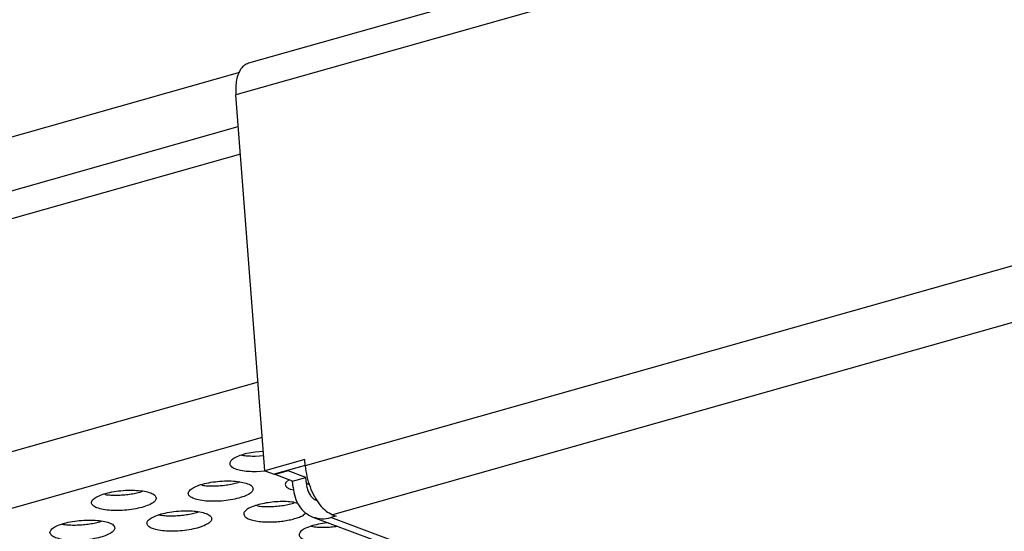
# Model space of a CAD drawing. Units: millimetres. Extents: x 31 to 625, y -33 to 387.
# Drawn here: x 376 to 388, y 285 to 292 of the extents above; entities that cross this region are included whole.
import ezdxf

# ---------------------------------------------------------------- set-up
doc = ezdxf.new("R2010")
doc.units = ezdxf.units.MM

# ---------------------------------------------------------------- blocks, each defined once
blk = doc.blocks.new('seitenblech_serie6_decke_vorne_links_02__50', base_point=(1807.842, 1430.239))
at = {"color": 1, "linetype": 'Continuous'}
blk.add_line((1892.411, 1454.804), (1818.023, 1433.75), dxfattribs=at)
blk = doc.blocks.new('frontpaneel_bg63_02__51', base_point=(1892.165, 1174.12))
at = {"color": 1, "linetype": 'Continuous'}
for p, q in [((2304.828, 1571.947), (1892.961, 1455.378)), ((2305.039, 1570.274), (1892.191, 1453.427)), ((2305.295, 1546.29), (1896.461, 1430.578)), ((2306.964, 1543.27), (1898.13, 1427.559)), ((1893.975, 1430.263), (1892.191, 1453.427)), ((1896.432, 1430.958), (1893.975, 1430.263)), ((1896.461, 1430.578), (1896.432, 1430.958)), ((1896.46, 1430.593), (1894.544, 1430.051)), ((1893.975, 1430.263), (1894.544, 1430.051)), ((1894.599, 1430.029), (1894.597, 1430.066)), ((1895.419, 1430.261), (1894.599, 1430.029)), ((1895.68, 1429.626), (1894.599, 1430.029)), ((1895.419, 1430.261), (1895.416, 1430.298)), ((1896.499, 1429.858), (1895.419, 1430.261)), ((1895.68, 1429.626), (1896.499, 1429.858)), ((1896.528, 1429.479), (1896.499, 1429.858)), ((1895.709, 1429.247), (1895.68, 1429.626)), ((1896.724, 1429.406), (1896.528, 1429.479)), ((1896.995, 1428.513), (1897.22, 1428.409)), ((1896.931, 1427.413), (2575.927, 1174.259)), ((1898.357, 1427.474), (1898.029, 1427.381)), ((2577.026, 1174.226), (1898.029, 1427.381)), ((1898.13, 1427.559), (1898.357, 1427.474))]:
    blk.add_line(p, q, dxfattribs=at)
for points in [[(1892.961, 1455.378), (1892.714, 1455.253), (1892.505, 1455.034), (1892.343, 1454.728), (1892.234, 1454.347), (1892.183, 1453.908), (1892.191, 1453.427)], [(1896.461, 1430.578), (1896.561, 1429.921), (1896.754, 1429.27), (1897.028, 1428.672), (1897.365, 1428.165), (1897.74, 1427.786), (1898.13, 1427.559)], [(1895.709, 1429.247), (1895.83, 1428.631), (1896.087, 1428.097), (1896.462, 1427.682), (1896.931, 1427.413)], [(1896.528, 1429.479), (1896.576, 1429.189), (1896.673, 1428.925), (1896.814, 1428.697), (1896.995, 1428.513)], [(1896.931, 1427.413), (1897.467, 1427.309), (1898.029, 1427.381)]]:
    blk.add_spline(points, degree=3, dxfattribs=at)
blk = doc.blocks.new('ansaugblende_lochung_rv4_6_bg63_wandstehend__64', base_point=(1816.74, 1162.777))
at = {"color": 1, "linetype": 'Continuous'}
for p, q in [((1817.536, 1430.3), (1892.341, 1451.472)), ((1892.472, 1449.777), (1816.765, 1428.35)), ((1893.554, 1435.726), (1820.305, 1414.995)), ((1893.817, 1432.309), (1821.974, 1411.975)), ((1892.56, 1431.233), (1892.657, 1431.211)), ((1893.382, 1431.174), (1893.902, 1431.213)), ((1893.883, 1431.459), (1893.385, 1431.421)), ((1893.455, 1430.224), (1893.975, 1430.263)), ((1890.106, 1429.37), (1890.009, 1429.392)), ((1892.434, 1429.58), (1892.322, 1429.536)), ((1895.258, 1429.552), (1895.448, 1429.713)), ((1884.143, 1428.801), (1884.046, 1428.823)), ((1886.471, 1429.011), (1886.359, 1428.968)), ((1895.753, 1429.078), (1895.583, 1429.116)), ((1893.518, 1428.098), (1893.421, 1428.12)), ((1895.846, 1428.308), (1895.734, 1428.264)), ((1895.749, 1428.33), (1896.003, 1428.272)), ((1887.458, 1427.551), (1887.555, 1427.529)), ((1889.771, 1427.695), (1889.883, 1427.739)), ((1896.504, 1427.657), (1896.348, 1427.525)), ((1881.494, 1426.982), (1881.592, 1426.96)), ((1883.808, 1427.127), (1883.919, 1427.17)), ((1896.833, 1426.848), (1896.93, 1426.825)), ((1897.895, 1427.054), (1897.658, 1427.036)), ((1898.433, 1426.847), (1898.444, 1426.849))]:
    blk.add_line(p, q, dxfattribs=at)
for points in [[(1893.385, 1431.421), (1892.872, 1431.328), (1892.429, 1431.198), (1892.09, 1431.043), (1891.88, 1430.873), (1891.815, 1430.702), (1891.899, 1430.542), (1892.127, 1430.405), (1892.481, 1430.302), (1892.935, 1430.24), (1893.455, 1430.224)], [(1892.657, 1431.211), (1893.005, 1431.18), (1893.382, 1431.174)], [(1893.252, 1429.165), (1893.158, 1429.33), (1892.91, 1429.47), (1892.528, 1429.572), (1892.044, 1429.629), (1891.495, 1429.636), (1890.928, 1429.592), (1890.387, 1429.502), (1889.917, 1429.371), (1889.555, 1429.211), (1889.331, 1429.035), (1889.264, 1428.858), (1889.358, 1428.692), (1889.606, 1428.553), (1889.987, 1428.45), (1890.472, 1428.393), (1891.021, 1428.386), (1891.588, 1428.43), (1892.129, 1428.521), (1892.599, 1428.651), (1892.961, 1428.811), (1893.184, 1428.987), (1893.252, 1429.165)], [(1890.106, 1429.37), (1890.454, 1429.339), (1890.83, 1429.333)], [(1890.83, 1429.333), (1891.22, 1429.35), (1891.608, 1429.391), (1891.981, 1429.454), (1892.322, 1429.536)], [(1895.258, 1429.552), (1895.227, 1429.43), (1895.272, 1429.314), (1895.392, 1429.208), (1895.582, 1429.116)], [(1887.289, 1428.596), (1887.195, 1428.761), (1886.947, 1428.901), (1886.565, 1429.003), (1886.08, 1429.06), (1885.532, 1429.067), (1884.964, 1429.024), (1884.424, 1428.933), (1883.953, 1428.802), (1883.592, 1428.643), (1883.368, 1428.467), (1883.3, 1428.289), (1883.394, 1428.123), (1883.642, 1427.984), (1884.024, 1427.881), (1884.509, 1427.824), (1885.057, 1427.817), (1885.625, 1427.861), (1886.166, 1427.952), (1886.636, 1428.082), (1886.997, 1428.242), (1887.221, 1428.418), (1887.289, 1428.596)], [(1884.143, 1428.801), (1884.491, 1428.77), (1884.867, 1428.764), (1885.257, 1428.781), (1885.645, 1428.822)], [(1885.645, 1428.822), (1886.017, 1428.885), (1886.359, 1428.968)], [(1895.749, 1428.33), (1895.295, 1428.365), (1894.802, 1428.36), (1894.301, 1428.315), (1893.823, 1428.235), (1893.399, 1428.123), (1893.055, 1427.986), (1892.814, 1427.834), (1892.69, 1427.676), (1892.692, 1427.522), (1892.819, 1427.381), (1893.064, 1427.264), (1893.41, 1427.176), (1893.836, 1427.124), (1894.315, 1427.111)], [(1893.518, 1428.098), (1893.866, 1428.067), (1894.242, 1428.061)], [(1894.242, 1428.061), (1894.632, 1428.078), (1895.02, 1428.119), (1895.393, 1428.182), (1895.734, 1428.264)], [(1886.713, 1427.017), (1886.807, 1426.851), (1887.054, 1426.712), (1887.436, 1426.609), (1887.921, 1426.552), (1888.469, 1426.545), (1889.037, 1426.589), (1889.578, 1426.68), (1890.048, 1426.81), (1890.41, 1426.97), (1890.633, 1427.146), (1890.701, 1427.324), (1890.607, 1427.489), (1890.359, 1427.629), (1889.977, 1427.731), (1889.492, 1427.788), (1888.944, 1427.795), (1888.376, 1427.751), (1887.836, 1427.661), (1887.365, 1427.53), (1887.004, 1427.37), (1886.78, 1427.194), (1886.713, 1427.017)], [(1887.555, 1427.529), (1887.903, 1427.498), (1888.279, 1427.492)], [(1888.279, 1427.492), (1888.669, 1427.509), (1889.057, 1427.55), (1889.429, 1427.613), (1889.771, 1427.695)], [(1894.315, 1427.111), (1894.705, 1427.129), (1895.094, 1427.17), (1895.466, 1427.233), (1895.807, 1427.315), (1896.105, 1427.414), (1896.348, 1427.525)], [(1880.749, 1426.448), (1880.843, 1426.282), (1881.091, 1426.143), (1881.473, 1426.04), (1881.958, 1425.983), (1882.506, 1425.976), (1883.074, 1426.02), (1883.614, 1426.111), (1884.085, 1426.241), (1884.446, 1426.401), (1884.67, 1426.577), (1884.737, 1426.755), (1884.643, 1426.92), (1884.396, 1427.06), (1884.014, 1427.162), (1883.529, 1427.219), (1882.981, 1427.226), (1882.413, 1427.183), (1881.872, 1427.092), (1881.402, 1426.961), (1881.04, 1426.802), (1880.817, 1426.626), (1880.749, 1426.448)], [(1881.592, 1426.96), (1881.94, 1426.929), (1882.316, 1426.923)], [(1882.316, 1426.923), (1882.706, 1426.94), (1883.094, 1426.981), (1883.466, 1427.044), (1883.808, 1427.127)], [(1897.658, 1427.036), (1897.145, 1426.942), (1896.702, 1426.813), (1896.363, 1426.658), (1896.153, 1426.488), (1896.088, 1426.317), (1896.172, 1426.157), (1896.4, 1426.02), (1896.754, 1425.917), (1897.208, 1425.855), (1897.727, 1425.839)], [(1896.93, 1426.825), (1897.278, 1426.795), (1897.654, 1426.788)], [(1897.654, 1426.788), (1898.044, 1426.806), (1898.433, 1426.847)]]:
    blk.add_spline(points, degree=3, dxfattribs=at)
blk = doc.blocks.new('ansaugblende_lochung_rv4_6_bg63_decke__65', base_point=(1816.74, 1162.777))
blk.add_blockref('ansaugblende_lochung_rv4_6_bg63_wandstehend__64', (1816.74, 1162.777))
blk = doc.blocks.new('verkleidung_umluft_bg63_decke_02__70', base_point=(1796.36, 1162.777))
for name, p in [('seitenblech_serie6_decke_vorne_links_02__50', (1807.842, 1430.239)), ('frontpaneel_bg63_02__51', (1892.165, 1174.12)), ('ansaugblende_lochung_rv4_6_bg63_decke__65', (1816.74, 1162.777))]:
    blk.add_blockref(name, p)
blk = doc.blocks.new('Allg_Ansicht1', base_point=(2390, 1460))
blk.add_blockref('verkleidung_umluft_bg63_decke_02__70', (1796.36, 1162.777))

msp = doc.modelspace()

# ---------------------------------------------------------------- block references
at = {"xscale": 0.2, "yscale": 0.2, "zscale": 0.2}
msp.add_blockref('Allg_Ansicht1', (478, 292), dxfattribs=at)

doc.saveas('drawing.dxf')
